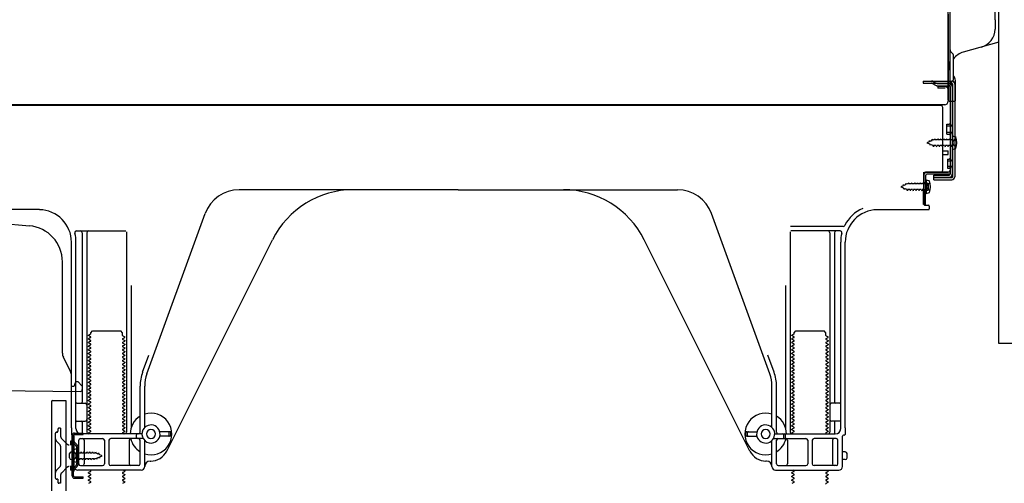
# Model space of a CAD drawing. Extents: x 28111 to 54233, y -10810 to -2410.
# Drawn here: x 36257 to 36802, y -8911 to -8655 of the extents above; entities that cross this region are included whole.
import ezdxf

# ---------------------------------------------------------------- set-up
doc = ezdxf.new("R2010")
doc.units = 0
doc.header["$LTSCALE"] = 50
doc.header["$MEASUREMENT"] = 0
doc.linetypes.add('HIDDEN', pattern=[0.375, 0.25, -0.125])
doc.linetypes.add('HIDDENNEW0', pattern=[4.5, 3, -1.5])
doc.layers.add('121-キャビネット（中）', color=253, linetype='HIDDEN')
doc.layers.add('150-機器', color=8, linetype='CONTINUOUS')

msp = doc.modelspace()

# ---------------------------------------------------------------- linework, layer by layer
at = {"layer": '121-キャビネット（中）', "linetype": 'Continuous', "flags": 128}
msp.add_lwpolyline([(36824.88, -8165.89), (36824.88, -8833.89), (36798.88, -8833.89), (36798.88, -8165.89)], close=True, dxfattribs=at)
at = {"layer": '150-機器', "color": 13, "linetype": 'Continuous'}
for p, q in [((36770.84, -8664.26), (36770.84, -8333.39)), ((36796.75, -8654.96), (36796.75, -8387.29)), ((36771.85, -8699.38), (36771.85, -8584.88)), ((36770.85, -8651.89), (36770.85, -8699.89)), ((36796.75, -8654.96), (36796.75, -8660.08)), ((36770.85, -8685.08), (36770.84, -8664.26)), ((36798.88, -8667.28), (36779.14, -8672.83)), ((36773.85, -8687.4), (36773.85, -8674.91)), ((36771.84, -8682.76), (36771.84, -8677.89)), ((36770.85, -8699.38), (36770.85, -8685.08)), ((36771.88, -8688.78), (36772.78, -8688.78)), ((36771.88, -8689.98), (36772.78, -8689.98)), ((36771.88, -8691.88), (36771.88, -8740.28)), ((36773.28, -8690.48), (36773.28, -8741.68)), ((36774.48, -8690.48), (36774.48, -8741.68)), ((36774.84, -8699.39), (36774.84, -8688.45)), ((36766.88, -8702.38), (36232.88, -8702.38)), ((36769, -8701.89), (36236.85, -8701.89)), ((36755.42, -8702.29), (36755.29, -8702.38)), ((36771.36, -8699.88), (36774.34, -8699.89)), ((36771.88, -8699.39), (36771.88, -8705.88)), ((36767.88, -8738.08), (36767.88, -8703.38)), ((36770.08, -8712.63), (36771.38, -8712.63)), ((36770.08, -8718.13), (36770.08, -8712.63)), ((36770.08, -8718.13), (36771.38, -8718.13)), ((36771.88, -8718.58), (36771.88, -8738.08)), ((36773.08, -8719.13), (36773.08, -8726.63)), ((36773.08, -8719.13), (36775.04, -8719.63)), ((36771.88, -8720.18), (36771.88, -8738.08)), ((36767.88, -8727.38), (36770.88, -8727.38)), ((36767.88, -8729.38), (36770.88, -8729.38)), ((36770.88, -8729.38), (36770.88, -8727.38)), ((36773.08, -8726.63), (36775.04, -8726.13)), ((36757.1, -8757.08), (36757.35, -8740.76)), ((36757.35, -8740.76), (36757.38, -8739.08)), ((36757.38, -8739.95), (36757.38, -8757.08)), ((36758.3, -8757.1), (36758.55, -8740.78)), ((36758.38, -8739.08), (36770.88, -8739.08)), ((36771.88, -8739.08), (36759.05, -8739.08)), ((36771.88, -8740.28), (36759.05, -8740.28)), ((36762.98, -8743.38), (36762.98, -8740.79)), ((36762.98, -8740.79), (36771.38, -8740.79)), ((36771.88, -8739.08), (36771.88, -8740.28)), ((36758.88, -8745.05), (36757.38, -8745.05)), ((36758.58, -8743.45), (36758.58, -8750.95)), ((36758.58, -8743.45), (36760.54, -8743.95)), ((36759.88, -8748.35), (36759.88, -8746.05)), ((36762.98, -8742.18), (36772.78, -8742.18)), ((36762.98, -8743.38), (36772.78, -8743.38)), ((36499.88, -8748.88), (36378.6, -8748.88)), ((36499.88, -8748.88), (36621.16, -8748.88)), ((36758.88, -8749.35), (36757.38, -8749.35)), ((36758.58, -8750.95), (36760.54, -8750.45)), ((36758.3, -8757.1), (36757.1, -8757.08)), ((36757.68, -8757.38), (36759.88, -8757.38)), ((36268.15, -8759.88), (36239.88, -8759.88)), ((36327.59, -8850.57), (36359.81, -8762.04)), ((36672.17, -8850.57), (36639.95, -8762.04)), ((36731.61, -8759.88), (36759.88, -8759.88)), ((36760.38, -8757.88), (36760.38, -8759.38)), ((36246.15, -8767.35), (36262.61, -8768.78)), ((36288.73, -8771.63), (36315.88, -8771.63)), ((36291.88, -8772.64), (36291.88, -8866.38)), ((36294.38, -8772.64), (36294.38, -8882.88)), ((36316.38, -8772.13), (36316.38, -8882.88)), ((36683.38, -8772.13), (36683.38, -8882.88)), ((36712.72, -8769.13), (36683.6, -8769.13)), ((36711.03, -8771.63), (36683.88, -8771.63)), ((36705.38, -8772.64), (36705.38, -8882.88)), ((36707.88, -8772.64), (36707.88, -8866.38)), ((36285.88, -8880.47), (36285.88, -8777.88)), ((36288.38, -8880.88), (36288.38, -8777.88)), ((36338.65, -8893.36), (36397.06, -8776.52)), ((36661.12, -8893.36), (36602.7, -8776.52)), ((36711.38, -8880.88), (36711.38, -8777.88)), ((36713.88, -8880.47), (36713.88, -8777.88)), ((36280.88, -8839.15), (36280.88, -8788.71)), ((36318.88, -8801.86), (36318.88, -8880.53)), ((36680.88, -8801.86), (36680.88, -8880.53)), ((36296.61, -8827.88), (36297.61, -8826.88)), ((36296.61, -8828.38), (36296.61, -8827.88)), ((36297.61, -8826.88), (36313.15, -8826.88)), ((36314.15, -8827.88), (36313.15, -8826.88)), ((36314.15, -8829.38), (36314.15, -8827.88)), ((36685.61, -8827.88), (36686.61, -8826.88)), ((36685.61, -8828.38), (36685.61, -8827.88)), ((36686.61, -8826.88), (36702.15, -8826.88)), ((36703.15, -8827.88), (36702.15, -8826.88)), ((36703.15, -8829.38), (36703.15, -8827.88)), ((36296.46, -8828.63), (36295.38, -8829.26)), ((36295.38, -8829.51), (36295.38, -8829.26)), ((36296.46, -8830.13), (36295.38, -8829.51)), ((36296.46, -8830.63), (36295.38, -8831.26)), ((36295.38, -8831.51), (36295.38, -8831.26)), ((36296.46, -8832.13), (36295.38, -8831.51)), ((36296.46, -8832.63), (36295.38, -8833.26)), ((36295.38, -8833.51), (36295.38, -8833.26)), ((36296.46, -8834.13), (36295.38, -8833.51)), ((36314.3, -8829.63), (36315.38, -8830.26)), ((36314.3, -8831.13), (36315.38, -8830.51)), ((36314.3, -8831.63), (36315.38, -8832.26)), ((36314.3, -8833.13), (36315.38, -8832.51)), ((36314.3, -8833.63), (36315.38, -8834.26)), ((36315.38, -8830.51), (36315.38, -8830.26)), ((36315.38, -8832.26), (36315.38, -8832.51)), ((36685.46, -8828.63), (36684.38, -8829.26)), ((36684.38, -8829.51), (36684.38, -8829.26)), ((36685.46, -8830.13), (36684.38, -8829.51)), ((36685.46, -8830.63), (36684.38, -8831.26)), ((36684.38, -8831.51), (36684.38, -8831.26)), ((36685.46, -8832.13), (36684.38, -8831.51)), ((36685.46, -8832.63), (36684.38, -8833.26)), ((36684.38, -8833.51), (36684.38, -8833.26)), ((36685.46, -8834.13), (36684.38, -8833.51)), ((36703.3, -8829.63), (36704.38, -8830.26)), ((36703.3, -8831.13), (36704.38, -8830.51)), ((36703.3, -8831.63), (36704.38, -8832.26)), ((36703.3, -8833.13), (36704.38, -8832.51)), ((36703.3, -8833.63), (36704.38, -8834.26)), ((36704.38, -8830.51), (36704.38, -8830.26)), ((36704.38, -8832.26), (36704.38, -8832.51)), ((36296.46, -8834.63), (36295.38, -8835.26)), ((36295.38, -8835.51), (36295.38, -8835.26)), ((36296.46, -8836.13), (36295.38, -8835.51)), ((36296.46, -8836.63), (36295.38, -8837.26)), ((36295.38, -8837.51), (36295.38, -8837.26)), ((36296.46, -8838.13), (36295.38, -8837.51)), ((36296.46, -8838.63), (36295.38, -8839.26)), ((36295.38, -8839.51), (36295.38, -8839.26)), ((36314.3, -8835.13), (36315.38, -8834.51)), ((36314.3, -8835.63), (36315.38, -8836.26)), ((36314.3, -8837.13), (36315.38, -8836.51)), ((36314.3, -8837.63), (36315.38, -8838.26)), ((36314.3, -8839.13), (36315.38, -8838.51)), ((36315.38, -8834.26), (36315.38, -8834.51)), ((36315.38, -8836.26), (36315.38, -8836.51)), ((36315.38, -8838.26), (36315.38, -8838.51)), ((36685.46, -8834.63), (36684.38, -8835.26)), ((36684.38, -8835.51), (36684.38, -8835.26)), ((36685.46, -8836.13), (36684.38, -8835.51)), ((36685.46, -8836.63), (36684.38, -8837.26)), ((36684.38, -8837.51), (36684.38, -8837.26)), ((36685.46, -8838.13), (36684.38, -8837.51)), ((36685.46, -8838.63), (36684.38, -8839.26)), ((36684.38, -8839.51), (36684.38, -8839.26)), ((36703.3, -8835.13), (36704.38, -8834.51)), ((36703.3, -8835.63), (36704.38, -8836.26)), ((36703.3, -8837.13), (36704.38, -8836.51)), ((36703.3, -8837.63), (36704.38, -8838.26)), ((36703.3, -8839.13), (36704.38, -8838.51)), ((36704.38, -8834.26), (36704.38, -8834.51)), ((36704.38, -8836.26), (36704.38, -8836.51)), ((36704.38, -8838.26), (36704.38, -8838.51)), ((36285.35, -8849.28), (36281.41, -8841.39)), ((36296.46, -8840.13), (36295.38, -8839.51)), ((36296.46, -8840.63), (36295.38, -8841.26)), ((36295.38, -8841.51), (36295.38, -8841.26)), ((36296.46, -8842.13), (36295.38, -8841.51)), ((36296.46, -8842.63), (36295.38, -8843.26)), ((36295.38, -8843.51), (36295.38, -8843.26)), ((36296.46, -8844.13), (36295.38, -8843.51)), ((36296.46, -8844.63), (36295.38, -8845.26)), ((36314.3, -8839.63), (36315.38, -8840.26)), ((36314.3, -8841.13), (36315.38, -8840.51)), ((36314.3, -8841.63), (36315.38, -8842.26)), ((36314.3, -8843.13), (36315.38, -8842.51)), ((36314.3, -8843.63), (36315.38, -8844.26)), ((36314.3, -8845.13), (36315.38, -8844.51)), ((36315.38, -8840.26), (36315.38, -8840.51)), ((36315.38, -8842.26), (36315.38, -8842.51)), ((36315.38, -8844.26), (36315.38, -8844.51)), ((36325.24, -8849.72), (36328.63, -8840.39)), ((36674.52, -8849.72), (36671.13, -8840.39)), ((36685.46, -8840.13), (36684.38, -8839.51)), ((36685.46, -8840.63), (36684.38, -8841.26)), ((36684.38, -8841.51), (36684.38, -8841.26)), ((36685.46, -8842.13), (36684.38, -8841.51)), ((36685.46, -8842.63), (36684.38, -8843.26)), ((36684.38, -8843.51), (36684.38, -8843.26)), ((36685.46, -8844.13), (36684.38, -8843.51)), ((36685.46, -8844.63), (36684.38, -8845.26)), ((36703.3, -8839.63), (36704.38, -8840.26)), ((36703.3, -8841.13), (36704.38, -8840.51)), ((36703.3, -8841.63), (36704.38, -8842.26)), ((36703.3, -8843.13), (36704.38, -8842.51)), ((36703.3, -8843.63), (36704.38, -8844.26)), ((36703.3, -8845.13), (36704.38, -8844.51)), ((36704.38, -8840.26), (36704.38, -8840.51)), ((36704.38, -8842.26), (36704.38, -8842.51)), ((36704.38, -8844.26), (36704.38, -8844.51)), ((36295.38, -8845.51), (36295.38, -8845.26)), ((36296.46, -8846.13), (36295.38, -8845.51)), ((36296.46, -8846.63), (36295.38, -8847.26)), ((36295.38, -8847.51), (36295.38, -8847.26)), ((36296.46, -8848.13), (36295.38, -8847.51)), ((36296.46, -8848.63), (36295.38, -8849.26)), ((36295.38, -8849.51), (36295.38, -8849.26)), ((36296.46, -8850.13), (36295.38, -8849.51)), ((36314.3, -8845.63), (36315.38, -8846.26)), ((36314.3, -8847.13), (36315.38, -8846.51)), ((36314.3, -8847.63), (36315.38, -8848.26)), ((36314.3, -8849.13), (36315.38, -8848.51)), ((36314.3, -8849.63), (36315.38, -8850.26)), ((36315.38, -8846.26), (36315.38, -8846.51)), ((36315.38, -8848.26), (36315.38, -8848.51)), ((36684.38, -8845.51), (36684.38, -8845.26)), ((36685.46, -8846.13), (36684.38, -8845.51)), ((36685.46, -8846.63), (36684.38, -8847.26)), ((36684.38, -8847.51), (36684.38, -8847.26)), ((36685.46, -8848.13), (36684.38, -8847.51)), ((36685.46, -8848.63), (36684.38, -8849.26)), ((36684.38, -8849.51), (36684.38, -8849.26)), ((36685.46, -8850.13), (36684.38, -8849.51)), ((36703.3, -8845.63), (36704.38, -8846.26)), ((36703.3, -8847.13), (36704.38, -8846.51)), ((36703.3, -8847.63), (36704.38, -8848.26)), ((36703.3, -8849.13), (36704.38, -8848.51)), ((36703.3, -8849.63), (36704.38, -8850.26)), ((36704.38, -8846.26), (36704.38, -8846.51)), ((36704.38, -8848.26), (36704.38, -8848.51)), ((36285.88, -8857.38), (36285.88, -8851.52)), ((36288.38, -8854.88), (36287.84, -8856.24)), ((36288.38, -8854.88), (36289.38, -8854.88)), ((36289.38, -8854.88), (36291.88, -8857.38)), ((36296.46, -8850.63), (36295.38, -8851.26)), ((36295.38, -8851.51), (36295.38, -8851.26)), ((36296.46, -8852.13), (36295.38, -8851.51)), ((36296.46, -8852.63), (36295.38, -8853.26)), ((36295.38, -8853.51), (36295.38, -8853.26)), ((36296.46, -8854.13), (36295.38, -8853.51)), ((36296.46, -8854.63), (36295.38, -8855.26)), ((36295.38, -8855.51), (36295.38, -8855.26)), ((36296.46, -8856.13), (36295.38, -8855.51)), ((36314.3, -8851.13), (36315.38, -8850.51)), ((36314.3, -8851.63), (36315.38, -8852.26)), ((36314.3, -8853.13), (36315.38, -8852.51)), ((36314.3, -8853.63), (36315.38, -8854.26)), ((36314.3, -8855.13), (36315.38, -8854.51)), ((36314.3, -8855.63), (36315.38, -8856.26)), ((36315.38, -8850.26), (36315.38, -8850.51)), ((36315.38, -8852.26), (36315.38, -8852.51)), ((36315.38, -8854.26), (36315.38, -8854.51)), ((36685.46, -8850.63), (36684.38, -8851.26)), ((36684.38, -8851.51), (36684.38, -8851.26)), ((36685.46, -8852.13), (36684.38, -8851.51)), ((36685.46, -8852.63), (36684.38, -8853.26)), ((36684.38, -8853.51), (36684.38, -8853.26)), ((36685.46, -8854.13), (36684.38, -8853.51)), ((36685.46, -8854.63), (36684.38, -8855.26)), ((36684.38, -8855.51), (36684.38, -8855.26)), ((36685.46, -8856.13), (36684.38, -8855.51)), ((36703.3, -8851.13), (36704.38, -8850.51)), ((36703.3, -8851.63), (36704.38, -8852.26)), ((36703.3, -8853.13), (36704.38, -8852.51)), ((36703.3, -8853.63), (36704.38, -8854.26)), ((36703.3, -8855.13), (36704.38, -8854.51)), ((36703.3, -8855.63), (36704.38, -8856.26)), ((36704.38, -8850.26), (36704.38, -8850.51)), ((36704.38, -8852.26), (36704.38, -8852.51)), ((36704.38, -8854.26), (36704.38, -8854.51)), ((36219.87, -8859.49), (36290.87, -8860.32)), ((36285.88, -8857.38), (36287.38, -8857.38)), ((36287.84, -8856.24), (36287.38, -8857.38)), ((36291.88, -8857.38), (36291.88, -8859.32)), ((36296.46, -8856.63), (36295.38, -8857.26)), ((36295.38, -8857.51), (36295.38, -8857.26)), ((36296.46, -8858.13), (36295.38, -8857.51)), ((36296.46, -8858.63), (36295.38, -8859.26)), ((36295.38, -8859.51), (36295.38, -8859.26)), ((36296.46, -8860.13), (36295.38, -8859.51)), ((36296.46, -8860.63), (36295.38, -8861.26)), ((36314.3, -8857.13), (36315.38, -8856.51)), ((36314.3, -8857.63), (36315.38, -8858.26)), ((36314.3, -8859.13), (36315.38, -8858.51)), ((36314.3, -8859.63), (36315.38, -8860.26)), ((36314.3, -8861.13), (36315.38, -8860.51)), ((36315.38, -8856.26), (36315.38, -8856.51)), ((36315.38, -8858.26), (36315.38, -8858.51)), ((36315.38, -8860.26), (36315.38, -8860.51)), ((36323.88, -8882.88), (36323.88, -8857.41)), ((36326.38, -8880.31), (36326.38, -8857.41)), ((36673.38, -8880.31), (36673.38, -8857.41)), ((36675.88, -8882.88), (36675.88, -8857.41)), ((36685.46, -8856.63), (36684.38, -8857.26)), ((36684.38, -8857.51), (36684.38, -8857.26)), ((36685.46, -8858.13), (36684.38, -8857.51)), ((36685.46, -8858.63), (36684.38, -8859.26)), ((36684.38, -8859.51), (36684.38, -8859.26)), ((36685.46, -8860.13), (36684.38, -8859.51)), ((36685.46, -8860.63), (36684.38, -8861.26)), ((36703.3, -8857.13), (36704.38, -8856.51)), ((36703.3, -8857.63), (36704.38, -8858.26)), ((36703.3, -8859.13), (36704.38, -8858.51)), ((36703.3, -8859.63), (36704.38, -8860.26)), ((36703.3, -8861.13), (36704.38, -8860.51)), ((36704.38, -8856.26), (36704.38, -8856.51)), ((36704.38, -8858.26), (36704.38, -8858.51)), ((36704.38, -8860.26), (36704.38, -8860.51)), ((36274.88, -8865.88), (36274.88, -8984.88)), ((36275.38, -8865.38), (36282.78, -8865.38)), ((36282.78, -8865.38), (36282.78, -8984.88)), ((36295.38, -8861.51), (36295.38, -8861.26)), ((36296.46, -8862.13), (36295.38, -8861.51)), ((36296.46, -8862.63), (36295.38, -8863.26)), ((36295.38, -8863.51), (36295.38, -8863.26)), ((36296.46, -8864.13), (36295.38, -8863.51)), ((36296.46, -8864.63), (36295.38, -8865.26)), ((36295.38, -8865.51), (36295.38, -8865.26)), ((36296.46, -8866.13), (36295.38, -8865.51)), ((36314.3, -8861.63), (36315.38, -8862.26)), ((36314.3, -8863.13), (36315.38, -8862.51)), ((36314.3, -8863.63), (36315.38, -8864.26)), ((36314.3, -8865.13), (36315.38, -8864.51)), ((36314.3, -8865.63), (36315.38, -8866.26)), ((36314.3, -8867.13), (36315.38, -8866.51)), ((36315.38, -8862.26), (36315.38, -8862.51)), ((36315.38, -8864.26), (36315.38, -8864.51)), ((36315.38, -8866.26), (36315.38, -8866.51)), ((36684.38, -8861.51), (36684.38, -8861.26)), ((36685.46, -8862.13), (36684.38, -8861.51)), ((36685.46, -8862.63), (36684.38, -8863.26)), ((36684.38, -8863.51), (36684.38, -8863.26)), ((36685.46, -8864.13), (36684.38, -8863.51)), ((36685.46, -8864.63), (36684.38, -8865.26)), ((36684.38, -8865.51), (36684.38, -8865.26)), ((36685.46, -8866.13), (36684.38, -8865.51)), ((36703.3, -8861.63), (36704.38, -8862.26)), ((36703.3, -8863.13), (36704.38, -8862.51)), ((36703.3, -8863.63), (36704.38, -8864.26)), ((36703.3, -8865.13), (36704.38, -8864.51)), ((36703.3, -8865.63), (36704.38, -8866.26)), ((36703.3, -8867.13), (36704.38, -8866.51)), ((36704.38, -8862.26), (36704.38, -8862.51)), ((36704.38, -8864.26), (36704.38, -8864.51)), ((36704.38, -8866.26), (36704.38, -8866.51)), ((36288.38, -8873.88), (36288.38, -8869.88)), ((36288.88, -8866.88), (36293.38, -8866.88)), ((36296.46, -8866.63), (36295.38, -8867.26)), ((36295.38, -8867.51), (36295.38, -8867.26)), ((36296.46, -8868.13), (36295.38, -8867.51)), ((36296.46, -8868.63), (36295.38, -8869.26)), ((36295.38, -8869.51), (36295.38, -8869.26)), ((36296.46, -8870.13), (36295.38, -8869.51)), ((36296.46, -8870.63), (36295.38, -8871.26)), ((36295.38, -8871.51), (36295.38, -8871.26)), ((36296.46, -8872.13), (36295.38, -8871.51)), ((36314.3, -8867.63), (36315.38, -8868.26)), ((36314.3, -8869.13), (36315.38, -8868.51)), ((36314.3, -8869.63), (36315.38, -8870.26)), ((36314.3, -8871.13), (36315.38, -8870.51)), ((36314.3, -8871.63), (36315.38, -8872.26)), ((36315.38, -8868.26), (36315.38, -8868.51)), ((36315.38, -8870.26), (36315.38, -8870.51)), ((36685.46, -8866.63), (36684.38, -8867.26)), ((36684.38, -8867.51), (36684.38, -8867.26)), ((36685.46, -8868.13), (36684.38, -8867.51)), ((36685.46, -8868.63), (36684.38, -8869.26)), ((36684.38, -8869.51), (36684.38, -8869.26)), ((36685.46, -8870.13), (36684.38, -8869.51)), ((36685.46, -8870.63), (36684.38, -8871.26)), ((36684.38, -8871.51), (36684.38, -8871.26)), ((36685.46, -8872.13), (36684.38, -8871.51)), ((36703.3, -8867.63), (36704.38, -8868.26)), ((36703.3, -8869.13), (36704.38, -8868.51)), ((36703.3, -8869.63), (36704.38, -8870.26)), ((36703.3, -8871.13), (36704.38, -8870.51)), ((36703.3, -8871.63), (36704.38, -8872.26)), ((36704.38, -8868.26), (36704.38, -8868.51)), ((36704.38, -8870.26), (36704.38, -8870.51)), ((36710.88, -8866.88), (36706.38, -8866.88)), ((36711.38, -8873.88), (36711.38, -8869.88)), ((36288.88, -8876.88), (36293.38, -8876.88)), ((36291.88, -8877.38), (36291.88, -8883.38)), ((36296.46, -8872.63), (36295.38, -8873.26)), ((36295.38, -8873.51), (36295.38, -8873.26)), ((36296.46, -8874.13), (36295.38, -8873.51)), ((36296.46, -8874.63), (36295.38, -8875.26)), ((36295.38, -8875.51), (36295.38, -8875.26)), ((36296.46, -8876.13), (36295.38, -8875.51)), ((36296.46, -8876.63), (36295.38, -8877.26)), ((36295.38, -8877.51), (36295.38, -8877.26)), ((36314.3, -8873.13), (36315.38, -8872.51)), ((36314.3, -8873.63), (36315.38, -8874.26)), ((36314.3, -8875.13), (36315.38, -8874.51)), ((36314.3, -8875.63), (36315.38, -8876.26)), ((36314.3, -8877.13), (36315.38, -8876.51)), ((36315.38, -8872.26), (36315.38, -8872.51)), ((36315.38, -8874.26), (36315.38, -8874.51)), ((36315.38, -8876.26), (36315.38, -8876.51)), ((36685.46, -8872.63), (36684.38, -8873.26)), ((36684.38, -8873.51), (36684.38, -8873.26)), ((36685.46, -8874.13), (36684.38, -8873.51)), ((36685.46, -8874.63), (36684.38, -8875.26)), ((36684.38, -8875.51), (36684.38, -8875.26)), ((36685.46, -8876.13), (36684.38, -8875.51)), ((36685.46, -8876.63), (36684.38, -8877.26)), ((36684.38, -8877.51), (36684.38, -8877.26)), ((36703.3, -8873.13), (36704.38, -8872.51)), ((36703.3, -8873.63), (36704.38, -8874.26)), ((36703.3, -8875.13), (36704.38, -8874.51)), ((36703.3, -8875.63), (36704.38, -8876.26)), ((36703.3, -8877.13), (36704.38, -8876.51)), ((36704.38, -8872.26), (36704.38, -8872.51)), ((36704.38, -8874.26), (36704.38, -8874.51)), ((36704.38, -8876.26), (36704.38, -8876.51)), ((36710.88, -8876.88), (36706.38, -8876.88)), ((36707.88, -8877.38), (36707.88, -8883.38)), ((36285.88, -8880.47), (36285.88, -8884.08)), ((36296.46, -8878.13), (36295.38, -8877.51)), ((36296.46, -8878.63), (36295.38, -8879.26)), ((36295.38, -8879.51), (36295.38, -8879.26)), ((36296.46, -8880.13), (36295.38, -8879.51)), ((36296.46, -8880.63), (36295.38, -8881.26)), ((36295.38, -8881.51), (36295.38, -8881.26)), ((36296.46, -8882.13), (36295.38, -8881.51)), ((36296.46, -8882.63), (36295.38, -8883.26)), ((36314.3, -8877.63), (36315.38, -8878.26)), ((36314.3, -8879.13), (36315.38, -8878.51)), ((36314.3, -8879.63), (36315.38, -8880.26)), ((36314.3, -8881.13), (36315.38, -8880.51)), ((36314.3, -8881.63), (36315.38, -8882.26)), ((36314.3, -8883.13), (36315.38, -8882.51)), ((36315.38, -8878.26), (36315.38, -8878.51)), ((36315.38, -8880.26), (36315.38, -8880.51)), ((36315.38, -8882.26), (36315.38, -8882.51)), ((36340.38, -8882.63), (36334.72, -8882.63)), ((36659.38, -8882.63), (36665.04, -8882.63)), ((36685.46, -8878.13), (36684.38, -8877.51)), ((36685.46, -8878.63), (36684.38, -8879.26)), ((36684.38, -8879.51), (36684.38, -8879.26)), ((36685.46, -8880.13), (36684.38, -8879.51)), ((36685.46, -8880.63), (36684.38, -8881.26)), ((36684.38, -8881.51), (36684.38, -8881.26)), ((36685.46, -8882.13), (36684.38, -8881.51)), ((36685.46, -8882.63), (36684.38, -8883.26)), ((36703.3, -8877.63), (36704.38, -8878.26)), ((36703.3, -8879.13), (36704.38, -8878.51)), ((36703.3, -8879.63), (36704.38, -8880.26)), ((36703.3, -8881.13), (36704.38, -8880.51)), ((36703.3, -8881.63), (36704.38, -8882.26)), ((36703.3, -8883.13), (36704.38, -8882.51)), ((36704.38, -8878.26), (36704.38, -8878.51)), ((36704.38, -8880.26), (36704.38, -8880.51)), ((36704.38, -8882.26), (36704.38, -8882.51)), ((36713.88, -8880.47), (36713.88, -8884.08)), ((36286.28, -8907.08), (36286.28, -8884.68)), ((36286.28, -8884.68), (36287.08, -8884.68)), ((36286.38, -8884.58), (36286.88, -8884.58)), ((36287.08, -8887.04), (36287.08, -8884.68)), ((36287.08, -8904.73), (36287.08, -8887.04)), ((36287.38, -8901.88), (36287.38, -8885.08)), ((36289.88, -8900.38), (36289.88, -8887.38)), ((36290.88, -8886.38), (36303.13, -8886.38)), ((36324.88, -8883.88), (36291.38, -8883.88)), ((36292.95, -8887.38), (36292.95, -8900.38)), ((36295.38, -8883.51), (36295.38, -8883.26)), ((36296.03, -8883.88), (36295.38, -8883.51)), ((36304.13, -8887.38), (36304.13, -8900.38)), ((36306.63, -8887.38), (36306.63, -8900.38)), ((36325.55, -8886.38), (36307.63, -8886.38)), ((36314.3, -8883.63), (36314.73, -8883.88)), ((36317.81, -8887.38), (36317.81, -8900.38)), ((36321.88, -8885.88), (36321.88, -8884.38)), ((36323.88, -8900.38), (36323.88, -8887.38)), ((36326.38, -8901.88), (36326.38, -8887.46)), ((36340.38, -8885.13), (36334.72, -8885.13)), ((36339.88, -8884.63), (36339.88, -8883.13)), ((36340.88, -8884.63), (36340.88, -8883.13)), ((36658.88, -8884.63), (36658.88, -8883.13)), ((36659.38, -8885.13), (36665.04, -8885.13)), ((36659.88, -8884.63), (36659.88, -8883.13)), ((36673.38, -8901.88), (36673.38, -8887.46)), ((36674.21, -8886.38), (36692.13, -8886.38)), ((36674.88, -8883.88), (36708.38, -8883.88)), ((36675.88, -8900.38), (36675.88, -8887.38)), ((36679.88, -8885.88), (36679.88, -8884.38)), ((36680.88, -8885.88), (36680.88, -8884.38)), ((36681.95, -8887.38), (36681.95, -8900.38)), ((36684.38, -8883.51), (36684.38, -8883.26)), ((36685.03, -8883.88), (36684.38, -8883.51)), ((36693.13, -8887.38), (36693.13, -8900.38)), ((36695.63, -8887.38), (36695.63, -8900.38)), ((36708.88, -8886.38), (36696.63, -8886.38)), ((36703.3, -8883.63), (36703.73, -8883.88)), ((36706.81, -8887.38), (36706.81, -8900.38)), ((36709.88, -8900.38), (36709.88, -8887.38)), ((36712.38, -8901.88), (36712.38, -8885.08)), ((36713.38, -8884.58), (36712.88, -8884.58)), ((36285.88, -8893.73), (36287.38, -8893.73)), ((36288.88, -8892.13), (36286.92, -8892.63)), ((36288.88, -8899.63), (36288.88, -8892.13)), ((36713.88, -8893.73), (36712.38, -8893.73)), ((36284.88, -8897.03), (36284.88, -8894.73)), ((36285.88, -8898.03), (36287.38, -8898.03)), ((36288.88, -8899.63), (36286.92, -8899.13)), ((36329.38, -8898.88), (36329.88, -8898.88)), ((36670.38, -8898.88), (36669.88, -8898.88)), ((36713.88, -8898.03), (36712.38, -8898.03)), ((36714.88, -8897.03), (36714.88, -8894.73)), ((36324.38, -8903.88), (36289.38, -8903.88)), ((36290.88, -8901.38), (36303.13, -8901.38)), ((36296.46, -8904.63), (36295.38, -8905.26)), ((36296.46, -8904.13), (36296.03, -8903.88)), ((36322.88, -8901.38), (36307.63, -8901.38)), ((36314.3, -8905.13), (36315.38, -8904.51)), ((36314.73, -8903.88), (36315.38, -8904.26)), ((36315.38, -8904.26), (36315.38, -8904.51)), ((36675.38, -8903.88), (36710.38, -8903.88)), ((36676.88, -8901.38), (36692.13, -8901.38)), ((36685.46, -8904.63), (36684.38, -8905.26)), ((36685.46, -8904.13), (36685.03, -8903.88)), ((36708.88, -8901.38), (36696.63, -8901.38)), ((36703.3, -8905.13), (36704.38, -8904.51)), ((36703.73, -8903.88), (36704.38, -8904.26)), ((36704.38, -8904.26), (36704.38, -8904.51)), ((36287.08, -8907.08), (36287.08, -8904.73)), ((36287.58, -8907.58), (36292.28, -8907.58)), ((36287.58, -8908.38), (36292.28, -8908.38)), ((36290.78, -8908.38), (36290.78, -8907.58)), ((36292.28, -8908.38), (36292.28, -8907.58)), ((36295.38, -8905.51), (36295.38, -8905.26)), ((36296.46, -8906.13), (36295.38, -8905.51)), ((36296.46, -8906.63), (36295.38, -8907.26)), ((36295.38, -8907.51), (36295.38, -8907.26)), ((36296.46, -8908.13), (36295.38, -8907.51)), ((36296.46, -8908.63), (36295.38, -8909.26)), ((36295.38, -8909.51), (36295.38, -8909.26)), ((36296.46, -8910.13), (36295.38, -8909.51)), ((36314.3, -8905.63), (36315.38, -8906.26)), ((36314.3, -8907.13), (36315.38, -8906.51)), ((36314.3, -8907.63), (36315.38, -8908.26)), ((36314.3, -8909.13), (36315.38, -8908.51)), ((36314.3, -8909.63), (36315.38, -8910.26)), ((36315.38, -8906.26), (36315.38, -8906.51)), ((36315.38, -8908.26), (36315.38, -8908.51)), ((36684.38, -8905.51), (36684.38, -8905.26)), ((36685.46, -8906.13), (36684.38, -8905.51)), ((36685.46, -8906.63), (36684.38, -8907.26)), ((36684.38, -8907.51), (36684.38, -8907.26)), ((36685.46, -8908.13), (36684.38, -8907.51)), ((36685.46, -8908.63), (36684.38, -8909.26)), ((36684.38, -8909.51), (36684.38, -8909.26)), ((36685.46, -8910.13), (36684.38, -8909.51)), ((36703.3, -8905.63), (36704.38, -8906.26)), ((36703.3, -8907.13), (36704.38, -8906.51)), ((36703.3, -8907.63), (36704.38, -8908.26)), ((36703.3, -8909.13), (36704.38, -8908.51)), ((36703.3, -8909.63), (36704.38, -8910.26)), ((36704.38, -8906.26), (36704.38, -8906.51)), ((36704.38, -8908.26), (36704.38, -8908.51)), ((36296.46, -8910.63), (36295.38, -8911.26)), ((36314.3, -8911.13), (36315.38, -8910.51)), ((36315.38, -8910.26), (36315.38, -8910.51)), ((36685.46, -8910.63), (36684.38, -8911.26)), ((36703.3, -8911.13), (36704.38, -8910.51)), ((36704.38, -8910.26), (36704.38, -8910.51))]:
    msp.add_line(p, q, dxfattribs=at)
at = {"layer": '150-機器', "color": 13, "linetype": 'HIDDENNEW0'}
for p, q in [((36756.98, -8688.78), (36756.98, -8689.98)), ((36756.98, -8688.78), (36771.88, -8688.78)), ((36756.98, -8689.98), (36771.88, -8689.98)), ((36761.8, -8690.04), (36764.1, -8691.18)), ((36762.38, -8688.99), (36764.68, -8690.13)), ((36764.9, -8690.18), (36771.38, -8690.18)), ((36764.95, -8691.38), (36771.38, -8691.38)), ((36765.18, -8691.88), (36765.18, -8692.68)), ((36769.08, -8691.88), (36765.18, -8691.88)), ((36773.08, -8691.88), (36773.08, -8740.28)), ((36769.08, -8692.68), (36765.18, -8692.68)), ((36770.08, -8713.63), (36772.08, -8713.63)), ((36770.08, -8717.13), (36772.08, -8717.13)), ((36760.37, -8722.35), (36759.08, -8722.88)), ((36759.08, -8722.88), (36760.68, -8723.55)), ((36760.37, -8722.35), (36760.54, -8721.58)), ((36760.54, -8721.58), (36760.86, -8722.15)), ((36761.05, -8724.4), (36760.68, -8723.55)), ((36761.81, -8721.76), (36760.86, -8722.15)), ((36761.28, -8723.8), (36761.05, -8724.4)), ((36761.28, -8723.8), (36762.45, -8724.28)), ((36761.81, -8721.76), (36762.02, -8720.96)), ((36762.02, -8720.96), (36762.29, -8721.55)), ((36762.82, -8721.33), (36762.29, -8721.55)), ((36762.76, -8725.08), (36762.45, -8724.28)), ((36763.03, -8724.44), (36762.76, -8725.08)), ((36763.29, -8721.33), (36762.82, -8721.33)), ((36764.08, -8724.43), (36763.03, -8724.43)), ((36763.56, -8720.68), (36763.29, -8721.33)), ((36763.56, -8720.68), (36763.82, -8721.33)), ((36764.87, -8721.33), (36763.82, -8721.33)), ((36764.08, -8724.43), (36764.35, -8725.08)), ((36764.62, -8724.43), (36764.35, -8725.08)), ((36765.67, -8724.43), (36764.62, -8724.43)), ((36765.14, -8720.68), (36764.87, -8721.33)), ((36765.14, -8720.68), (36765.41, -8721.33)), ((36766.46, -8721.33), (36765.41, -8721.33)), ((36765.67, -8724.43), (36765.94, -8725.08)), ((36766.21, -8724.43), (36765.94, -8725.08)), ((36767.26, -8724.43), (36766.21, -8724.43)), ((36766.73, -8720.68), (36766.46, -8721.33)), ((36766.73, -8720.68), (36767, -8721.33)), ((36768.05, -8721.33), (36767, -8721.33)), ((36767.26, -8724.43), (36767.52, -8725.08)), ((36767.79, -8724.43), (36767.52, -8725.08)), ((36768.84, -8724.43), (36767.79, -8724.43)), ((36768.32, -8720.68), (36768.05, -8721.33)), ((36768.32, -8720.68), (36768.59, -8721.33)), ((36769.64, -8721.33), (36768.59, -8721.33)), ((36768.84, -8724.43), (36769.11, -8725.08)), ((36769.38, -8724.43), (36769.11, -8725.08)), ((36770.43, -8724.43), (36769.38, -8724.43)), ((36769.91, -8720.68), (36769.64, -8721.33)), ((36769.91, -8720.68), (36770.17, -8721.33)), ((36771.22, -8721.33), (36770.17, -8721.33)), ((36770.43, -8724.43), (36770.7, -8725.08)), ((36770.97, -8724.43), (36770.7, -8725.08)), ((36772.02, -8724.43), (36770.97, -8724.43)), ((36771.49, -8720.68), (36771.22, -8721.33)), ((36771.49, -8720.68), (36771.76, -8721.33)), ((36772.58, -8721.33), (36771.76, -8721.33)), ((36772.02, -8724.43), (36772.29, -8725.08)), ((36772.56, -8724.43), (36772.29, -8725.08)), ((36772.58, -8724.43), (36772.56, -8724.43)), ((36774.42, -8721.14), (36775.32, -8720.63)), ((36775.32, -8725.13), (36774.42, -8724.63)), ((36770.38, -8731.88), (36771.38, -8731.88)), ((36770.38, -8731.88), (36770.38, -8736.88)), ((36770.38, -8732.88), (36772.08, -8732.88)), ((36770.38, -8735.88), (36772.08, -8735.88)), ((36770.38, -8736.88), (36771.38, -8736.88)), ((36745.87, -8746.66), (36744.58, -8747.2)), ((36745.87, -8746.66), (36746.04, -8745.89)), ((36746.04, -8745.89), (36746.36, -8746.46)), ((36747.31, -8746.07), (36746.36, -8746.46)), ((36747.31, -8746.07), (36747.52, -8745.28)), ((36747.52, -8745.28), (36747.79, -8745.87)), ((36748.32, -8745.65), (36747.79, -8745.87)), ((36748.79, -8745.65), (36748.32, -8745.65)), ((36749.06, -8745), (36748.79, -8745.65)), ((36749.06, -8745), (36749.33, -8745.65)), ((36750.37, -8745.65), (36749.33, -8745.65)), ((36750.64, -8745), (36750.37, -8745.65)), ((36750.64, -8745), (36750.91, -8745.65)), ((36751.96, -8745.65), (36750.91, -8745.65)), ((36752.23, -8745), (36751.96, -8745.65)), ((36752.23, -8745), (36752.5, -8745.65)), ((36753.55, -8745.65), (36752.5, -8745.65)), ((36753.82, -8745), (36753.55, -8745.65)), ((36753.82, -8745), (36754.09, -8745.65)), ((36755.14, -8745.65), (36754.09, -8745.65)), ((36755.41, -8745), (36755.14, -8745.65)), ((36755.41, -8745), (36755.68, -8745.65)), ((36756.72, -8745.65), (36755.68, -8745.65)), ((36756.99, -8745), (36756.72, -8745.65)), ((36756.99, -8745), (36757.26, -8745.65)), ((36758.08, -8745.65), (36757.26, -8745.65)), ((36759.92, -8745.45), (36760.82, -8744.95)), ((36762.98, -8741.98), (36771.38, -8741.98)), ((36744.58, -8747.2), (36746.18, -8747.86)), ((36746.55, -8748.72), (36746.18, -8747.86)), ((36746.78, -8748.11), (36746.55, -8748.72)), ((36746.78, -8748.11), (36747.95, -8748.59)), ((36748.26, -8749.4), (36747.95, -8748.59)), ((36748.53, -8748.75), (36748.26, -8749.4)), ((36749.58, -8748.75), (36748.53, -8748.75)), ((36749.58, -8748.75), (36749.85, -8749.4)), ((36750.12, -8748.75), (36749.85, -8749.4)), ((36751.17, -8748.75), (36750.12, -8748.75)), ((36751.17, -8748.75), (36751.44, -8749.4)), ((36751.71, -8748.75), (36751.44, -8749.4)), ((36752.76, -8748.75), (36751.71, -8748.75)), ((36752.76, -8748.75), (36753.02, -8749.4)), ((36753.29, -8748.75), (36753.02, -8749.4)), ((36754.34, -8748.75), (36753.29, -8748.75)), ((36754.34, -8748.75), (36754.61, -8749.4)), ((36754.88, -8748.75), (36754.61, -8749.4)), ((36755.93, -8748.75), (36754.88, -8748.75)), ((36755.93, -8748.75), (36756.2, -8749.4)), ((36756.47, -8748.75), (36756.2, -8749.4)), ((36757.52, -8748.75), (36756.47, -8748.75)), ((36757.52, -8748.75), (36757.79, -8749.4)), ((36758.06, -8748.75), (36757.79, -8749.4)), ((36758.08, -8748.75), (36758.06, -8748.75)), ((36760.82, -8749.45), (36759.92, -8748.94)), ((36278.38, -8881.18), (36278.38, -8882.38)), ((36279.88, -8880.68), (36278.88, -8880.68)), ((36279.88, -8880.68), (36279.88, -8885.06)), ((36276.88, -8883.88), (36276.88, -8907.88)), ((36279.59, -8889.84), (36277.76, -8888.01)), ((36283.29, -8889.3), (36280.47, -8886.48)), ((36287.38, -8887.88), (36285.38, -8887.88)), ((36285.38, -8887.88), (36285.38, -8889.88)), ((36287.58, -8883.38), (36292.28, -8883.38)), ((36287.58, -8884.18), (36292.28, -8884.18)), ((36292.28, -8884.18), (36292.28, -8883.38)), ((36279.88, -8890.55), (36279.88, -8901.22)), ((36285.38, -8889.88), (36285.2, -8889.88)), ((36287.38, -8889.88), (36285.38, -8889.88)), ((36286.64, -8893.63), (36287.54, -8894.14)), ((36288.3, -8890.3), (36287.16, -8889.16)), ((36288.86, -8889.73), (36287.73, -8888.6)), ((36288.88, -8891.71), (36288.88, -8900.06)), ((36289.41, -8894.33), (36289.67, -8893.68)), ((36289.94, -8894.33), (36289.67, -8893.68)), ((36289.68, -8891.6), (36289.68, -8900.06)), ((36290.99, -8894.33), (36291.26, -8893.68)), ((36291.53, -8894.33), (36291.26, -8893.68)), ((36292.58, -8894.33), (36292.85, -8893.68)), ((36293.12, -8894.33), (36292.85, -8893.68)), ((36294.17, -8894.33), (36294.44, -8893.68)), ((36294.71, -8894.33), (36294.44, -8893.68)), ((36295.76, -8894.33), (36296.02, -8893.68)), ((36296.29, -8894.33), (36296.02, -8893.68)), ((36297.34, -8894.33), (36297.61, -8893.68)), ((36297.88, -8894.33), (36297.61, -8893.68)), ((36298.93, -8894.33), (36299.2, -8893.68)), ((36299.2, -8893.68), (36299.51, -8894.49)), ((36287.54, -8897.63), (36286.64, -8898.13)), ((36289.38, -8894.33), (36289.41, -8894.33)), ((36289.38, -8897.43), (36290.2, -8897.43)), ((36289.94, -8894.33), (36290.99, -8894.33)), ((36290.47, -8898.08), (36290.2, -8897.43)), ((36290.47, -8898.08), (36290.74, -8897.43)), ((36290.74, -8897.43), (36291.79, -8897.43)), ((36291.53, -8894.33), (36292.58, -8894.33)), ((36292.06, -8898.08), (36291.79, -8897.43)), ((36292.06, -8898.08), (36292.33, -8897.43)), ((36292.33, -8897.43), (36293.37, -8897.43)), ((36293.12, -8894.33), (36294.17, -8894.33)), ((36293.64, -8898.08), (36293.37, -8897.43)), ((36293.64, -8898.08), (36293.91, -8897.43)), ((36293.91, -8897.43), (36294.96, -8897.43)), ((36294.71, -8894.33), (36295.76, -8894.33)), ((36295.23, -8898.08), (36294.96, -8897.43)), ((36295.23, -8898.08), (36295.5, -8897.43)), ((36295.5, -8897.43), (36296.55, -8897.43)), ((36296.29, -8894.33), (36297.34, -8894.33)), ((36296.82, -8898.08), (36296.55, -8897.43)), ((36296.82, -8898.08), (36297.09, -8897.43)), ((36297.09, -8897.43), (36298.14, -8897.43)), ((36297.88, -8894.33), (36298.93, -8894.33)), ((36298.41, -8898.08), (36298.14, -8897.43)), ((36298.41, -8898.08), (36298.68, -8897.43)), ((36298.68, -8897.43), (36299.14, -8897.43)), ((36299.14, -8897.43), (36299.67, -8897.22)), ((36300.68, -8894.97), (36299.51, -8894.49)), ((36299.94, -8897.81), (36299.67, -8897.22)), ((36300.16, -8897.01), (36299.94, -8897.81)), ((36300.16, -8897.01), (36301.1, -8896.62)), ((36300.68, -8894.97), (36300.91, -8894.36)), ((36300.91, -8894.36), (36301.28, -8895.22)), ((36301.42, -8897.19), (36301.1, -8896.62)), ((36302.88, -8895.88), (36301.28, -8895.22)), ((36301.59, -8896.42), (36301.42, -8897.19)), ((36301.59, -8896.42), (36302.88, -8895.88)), ((36279.59, -8901.93), (36277.76, -8903.76)), ((36283.29, -8902.47), (36280.47, -8905.29)), ((36285.38, -8901.88), (36285.2, -8901.88)), ((36287.38, -8901.88), (36285.38, -8901.88)), ((36285.38, -8901.88), (36285.38, -8903.88)), ((36287.38, -8903.88), (36285.38, -8903.88)), ((36288.3, -8901.47), (36287.16, -8902.61)), ((36288.86, -8902.04), (36287.73, -8903.17)), ((36278.38, -8908.88), (36277.88, -8908.88)), ((36278.38, -8908.88), (36278.38, -8910.58)), ((36279.88, -8906.71), (36279.88, -8911.08)), ((36279.88, -8911.08), (36278.88, -8911.08))]:
    msp.add_line(p, q, dxfattribs=at)
at = {"layer": '150-機器', "color": 13, "linetype": 'Continuous'}
for centre, radius, start, end in [((36786.45, -8660.08), 10.3, 285.7022, 0.0002), ((36773.85, -8671.45), 2, 180.0007, 240.0007), ((36771.85, -8674.91), 2, 0.0007, 60.0007), ((36781.85, -8682.46), 10, 105.7021, 143.1302), ((36771.54, -8688.45), 3.3, 359.9949, 44.9963), ((36773.85, -8690.86), 2, 119.9993, 179.9993), ((36772.78, -8690.48), 1.7, 0, 90), ((36772.78, -8690.48), 0.5, 0, 90), ((36771.85, -8687.4), 2, 299.9993, 359.9993), ((36290.32, -8716.7), 15, 99.022, 107.3895), ((36756.75, -8704.29), 2.4, 90.0057, 123.6958), ((36766.88, -8703.38), 1, 0, 90), ((36768.85, -8699.89), 2, 270, 360), ((36768.85, -8699.89), 2, 270, 360), ((36771.35, -8699.38), 0.5, 180, 0), ((36774.34, -8699.39), 0.5, 269.9973, 0.0027), ((36771.38, -8712.13), 0.5, 270, 360), ((36771.38, -8718.63), 0.5, 0, 90), ((36765.58, -8722.88), 10, 341.0343, 18.9655), ((36759.05, -8740.79), 1.7, 90.0084, 179.1084), ((36758.38, -8740.08), 1, 90, 180), ((36759.05, -8740.79), 0.5, 90.0112, 179.1112), ((36766.88, -8738.08), 1, 270, 360), ((36770.88, -8738.08), 1, 270, 360), ((36771.38, -8740.28), 0.5, 270, 360), ((36758.88, -8746.05), 1, 0, 90), ((36751.08, -8747.2), 10, 341.0343, 18.9655), ((36772.78, -8741.68), 0.5, 270, 360), ((36772.78, -8741.68), 1.7, 270, 360), ((36378.6, -8768.88), 20, 90.0004, 160.0004), ((36441.78, -8798.88), 50, 90.0004, 153.4353), ((36557.98, -8798.88), 50, 26.5647, 89.9996), ((36621.16, -8768.88), 20, 19.9996, 89.9996), ((36758.88, -8748.35), 1, 270, 360), ((36757.68, -8757.08), 0.3, 180, 270), ((36759.88, -8757.88), 0.5, 0, 90), ((36267.88, -8777.88), 18, 359.9997, 89.1382), ((36731.88, -8777.88), 20.5, 114.0152, 153.0325), ((36731.88, -8777.88), 18, 90.8618, 180.0003), ((36759.88, -8759.38), 0.5, 270, 360), ((36260.88, -8788.71), 20, 0.0003, 85.0306), ((36288.73, -8772.64), 1, 90.0085, 194.1422), ((36267.88, -8777.88), 20.5, 359.9984, 14.1321), ((36290.88, -8772.64), 1, 0, 90), ((36295.38, -8772.64), 1, 90, 180), ((36704.38, -8772.64), 1, 0, 90), ((36708.88, -8772.64), 1, 90, 180), ((36711.03, -8772.64), 1, 345.8578, 89.9915), ((36731.88, -8777.88), 20.5, 165.8679, 180.0016), ((36712.72, -8768.14), 1, 269.9966, 333.0289), ((36296.32, -8828.39), 0.289, 300.0581, 0.0581), ((36685.32, -8828.39), 0.289, 300.0581, 0.0581), ((36296.32, -8830.38), 0.289, 300, 60), ((36296.32, -8832.38), 0.289, 300, 60), ((36314.44, -8829.38), 0.289, 180.0107, 240.0107), ((36314.44, -8831.38), 0.289, 120, 240), ((36314.44, -8833.38), 0.289, 120, 240), ((36685.32, -8830.38), 0.289, 300, 60), ((36685.32, -8832.38), 0.289, 300, 60), ((36703.44, -8829.38), 0.289, 180.0107, 240.0107), ((36703.44, -8831.38), 0.289, 120, 240), ((36703.44, -8833.38), 0.289, 120, 240), ((36285.88, -8839.15), 5, 180.0014, 206.5664), ((36296.32, -8834.38), 0.289, 300, 60), ((36296.32, -8836.38), 0.289, 300, 60), ((36296.32, -8838.38), 0.289, 300, 60), ((36314.44, -8835.38), 0.289, 120, 240), ((36314.44, -8837.38), 0.289, 120, 240), ((36314.44, -8839.38), 0.289, 120, 240), ((36685.32, -8834.38), 0.289, 300, 60), ((36685.32, -8836.38), 0.289, 300, 60), ((36685.32, -8838.38), 0.289, 300, 60), ((36703.44, -8835.38), 0.289, 120, 240), ((36703.44, -8837.38), 0.289, 120, 240), ((36703.44, -8839.38), 0.289, 120, 240), ((36296.32, -8840.38), 0.289, 300, 60), ((36296.32, -8842.38), 0.289, 300, 60), ((36296.32, -8844.38), 0.289, 300, 60), ((36314.44, -8841.38), 0.289, 120, 240), ((36314.44, -8843.38), 0.289, 120, 240), ((36685.32, -8840.38), 0.289, 300, 60), ((36685.32, -8842.38), 0.289, 300, 60), ((36685.32, -8844.38), 0.289, 300, 60), ((36703.44, -8841.38), 0.289, 120, 240), ((36703.44, -8843.38), 0.289, 120, 240), ((36280.88, -8851.52), 5, 0.0037, 26.5687), ((36296.32, -8846.38), 0.289, 300, 60), ((36296.32, -8848.38), 0.289, 300, 60), ((36296.32, -8850.38), 0.289, 300, 60), ((36314.44, -8845.38), 0.289, 120, 240), ((36314.44, -8847.38), 0.289, 120, 240), ((36314.44, -8849.38), 0.289, 120, 240), ((36346.38, -8857.41), 22.5, 160.001, 180.001), ((36653.38, -8857.41), 22.5, 359.999, 19.999), ((36685.32, -8846.38), 0.289, 300, 60), ((36685.32, -8848.38), 0.289, 300, 60), ((36685.32, -8850.38), 0.289, 300, 60), ((36703.44, -8845.38), 0.289, 120, 240), ((36703.44, -8847.38), 0.289, 120, 240), ((36703.44, -8849.38), 0.289, 120, 240), ((36296.32, -8852.38), 0.289, 300, 60), ((36296.32, -8854.38), 0.289, 300, 60), ((36314.44, -8851.38), 0.289, 120, 240), ((36314.44, -8853.38), 0.289, 120, 240), ((36314.44, -8855.38), 0.289, 120, 240), ((36346.38, -8857.41), 20, 160.0012, 180.0012), ((36653.38, -8857.41), 20, 359.9988, 19.9988), ((36685.32, -8852.38), 0.289, 300, 60), ((36685.32, -8854.38), 0.289, 300, 60), ((36703.44, -8851.38), 0.289, 120, 240), ((36703.44, -8853.38), 0.289, 120, 240), ((36703.44, -8855.38), 0.289, 120, 240), ((36290.88, -8859.32), 1, 269.2889, 0.005), ((36296.32, -8856.38), 0.289, 300, 60), ((36296.32, -8858.38), 0.289, 300, 60), ((36296.32, -8860.38), 0.289, 300, 60), ((36314.44, -8857.38), 0.289, 120, 240), ((36314.44, -8859.38), 0.289, 120, 240), ((36314.44, -8861.38), 0.289, 120, 240), ((36685.32, -8856.38), 0.289, 300, 60), ((36685.32, -8858.38), 0.289, 300, 60), ((36685.32, -8860.38), 0.289, 300, 60), ((36703.44, -8857.38), 0.289, 120, 240), ((36703.44, -8859.38), 0.289, 120, 240), ((36703.44, -8861.38), 0.289, 120, 240), ((36275.38, -8865.88), 0.5, 90, 180), ((36288.88, -8866.38), 0.5, 180, 270), ((36291.38, -8866.38), 0.5, 270, 360), ((36296.32, -8862.38), 0.289, 300, 60), ((36296.32, -8864.38), 0.289, 300, 60), ((36296.32, -8866.38), 0.289, 300, 60), ((36314.44, -8863.38), 0.289, 120, 240), ((36314.44, -8865.38), 0.289, 120, 240), ((36685.32, -8862.38), 0.289, 300, 60), ((36685.32, -8864.38), 0.289, 300, 60), ((36685.32, -8866.38), 0.289, 300, 60), ((36703.44, -8863.38), 0.289, 120, 240), ((36703.44, -8865.38), 0.289, 120, 240), ((36708.38, -8866.38), 0.5, 180, 270), ((36710.88, -8866.38), 0.5, 270, 360), ((36293.38, -8867.88), 1, 0, 90), ((36296.32, -8868.38), 0.289, 300, 60), ((36296.32, -8870.38), 0.289, 300, 60), ((36314.44, -8867.38), 0.289, 120, 240), ((36314.44, -8869.38), 0.289, 120, 240), ((36314.44, -8871.38), 0.289, 120, 240), ((36685.32, -8868.38), 0.289, 300, 60), ((36685.32, -8870.38), 0.289, 300, 60), ((36703.44, -8867.38), 0.289, 120, 240), ((36703.44, -8869.38), 0.289, 120, 240), ((36703.44, -8871.38), 0.289, 120, 240), ((36706.38, -8867.88), 1, 90, 180), ((36288.88, -8877.38), 0.5, 90, 180), ((36291.38, -8877.38), 0.5, 0, 90), ((36293.38, -8875.88), 1, 270, 360), ((36296.32, -8872.38), 0.289, 300, 60), ((36296.32, -8874.38), 0.289, 300, 60), ((36296.32, -8876.38), 0.289, 300, 60), ((36314.44, -8873.38), 0.289, 120, 240), ((36314.44, -8875.38), 0.289, 120, 240), ((36314.44, -8877.38), 0.289, 120, 240), ((36329.88, -8883.89), 11.5, 121.4467, 179.9992), ((36329.88, -8883.89), 11.5, 252.2824, 107.7176), ((36669.88, -8883.89), 11.5, 72.2824, 287.7176), ((36669.88, -8883.89), 11.5, 0.0008, 58.5533), ((36685.32, -8872.38), 0.289, 300, 60), ((36685.32, -8874.38), 0.289, 300, 60), ((36685.32, -8876.38), 0.289, 300, 60), ((36703.44, -8873.38), 0.289, 120, 240), ((36703.44, -8875.38), 0.289, 120, 240), ((36703.44, -8877.38), 0.289, 120, 240), ((36706.38, -8875.88), 1, 180, 270), ((36708.38, -8877.38), 0.5, 90, 180), ((36710.88, -8877.38), 0.5, 0, 90), ((36291.38, -8880.88), 3, 180, 270), ((36295.38, -8882.88), 1, 180, 270), ((36296.32, -8878.38), 0.289, 300, 60), ((36296.32, -8880.38), 0.289, 300, 60), ((36296.32, -8882.38), 0.289, 300, 60), ((36314.44, -8879.38), 0.289, 120, 240), ((36314.44, -8881.38), 0.289, 120, 240), ((36315.38, -8882.88), 1, 270, 360), ((36322.88, -8882.88), 1, 270, 360), ((36329.88, -8883.89), 5, 108.5516, 288.5516), ((36329.88, -8883.88), 2.5, 0, 180), ((36329.88, -8883.89), 5, 288.5516, 108.5516), ((36339.38, -8883.13), 0.5, 0, 90), ((36340.38, -8883.13), 0.5, 0, 90), ((36659.38, -8883.13), 0.5, 90, 180), ((36660.38, -8883.13), 0.5, 90, 180), ((36669.88, -8883.89), 5, 71.4484, 251.4484), ((36669.88, -8883.88), 2.5, 0, 180), ((36669.88, -8883.89), 5, 251.4484, 71.4484), ((36676.88, -8882.88), 1, 180, 270), ((36684.38, -8882.88), 1, 180, 270), ((36685.32, -8878.38), 0.289, 300, 60), ((36685.32, -8880.38), 0.289, 300, 60), ((36685.32, -8882.38), 0.289, 300, 60), ((36703.44, -8879.38), 0.289, 120, 240), ((36703.44, -8881.38), 0.289, 120, 240), ((36704.38, -8882.88), 1, 270, 360), ((36708.38, -8880.88), 3, 270, 360), ((36286.38, -8884.08), 0.5, 180, 270), ((36286.88, -8885.08), 0.5, 0, 90), ((36290.88, -8887.38), 1, 90, 180), ((36291.38, -8883.38), 0.5, 270, 360), ((36291.95, -8887.38), 1, 0, 90), ((36303.13, -8887.38), 1, 0, 90), ((36307.63, -8887.38), 1, 90, 180), ((36314.44, -8883.38), 0.289, 120, 240), ((36318.81, -8887.38), 1, 90, 180), ((36329.88, -8883.88), 11.5, 192.7287, 238.555), ((36322.38, -8884.38), 0.5, 90, 180), ((36322.38, -8885.88), 0.5, 180, 270), ((36322.88, -8887.38), 1, 0, 90), ((36329.88, -8883.88), 2.5, 180, 0), ((36339.38, -8884.63), 0.5, 270, 360), ((36340.38, -8884.63), 0.5, 270, 360), ((36659.38, -8884.63), 0.5, 180, 270), ((36660.38, -8884.63), 0.5, 180, 270), ((36669.88, -8883.88), 2.5, 180, 0), ((36676.88, -8887.38), 1, 90, 180), ((36669.88, -8883.88), 11.5, 301.445, 347.2713), ((36679.38, -8884.38), 0.5, 0, 90), ((36679.38, -8885.88), 0.5, 270, 360), ((36680.38, -8884.38), 0.5, 0, 90), ((36680.38, -8885.88), 0.5, 270, 360), ((36680.95, -8887.38), 1, 0, 90), ((36692.13, -8887.38), 1, 0, 90), ((36696.63, -8887.38), 1, 90, 180), ((36703.44, -8883.38), 0.289, 120, 240), ((36707.81, -8887.38), 1, 90, 180), ((36708.38, -8883.38), 0.5, 180, 270), ((36708.88, -8887.38), 1, 0, 90), ((36712.88, -8885.08), 0.5, 90, 180), ((36713.38, -8884.08), 0.5, 270, 360), ((36285.88, -8894.73), 1, 90, 180), ((36296.38, -8895.88), 10, 161.0343, 198.9655), ((36329.7, -8888.88), 10, 269.9984, 333.4334), ((36670.06, -8888.88), 10, 206.5666, 270.0016), ((36713.88, -8894.73), 1, 0, 90), ((36285.88, -8897.03), 1, 180, 270), ((36329.38, -8901.88), 3, 90, 180), ((36670.38, -8901.88), 3, 0, 90), ((36713.88, -8897.03), 1, 270, 360), ((36289.38, -8901.88), 2, 180, 270), ((36290.88, -8900.38), 1, 180, 270), ((36291.95, -8900.38), 1, 270, 360), ((36296.32, -8904.38), 0.289, 300, 60), ((36303.13, -8900.38), 1, 270, 360), ((36307.63, -8900.38), 1, 180, 270), ((36318.81, -8900.38), 1, 180, 270), ((36322.88, -8900.38), 1, 270, 360), ((36324.38, -8901.88), 2, 270, 360), ((36675.38, -8901.88), 2, 180, 270), ((36676.88, -8900.38), 1, 180, 270), ((36680.95, -8900.38), 1, 270, 360), ((36685.32, -8904.38), 0.289, 300, 60), ((36692.13, -8900.38), 1, 270, 360), ((36696.63, -8900.38), 1, 180, 270), ((36707.81, -8900.38), 1, 180, 270), ((36708.88, -8900.38), 1, 270, 360), ((36710.38, -8901.88), 2, 270, 360), ((36287.58, -8907.08), 1.3, 180, 270), ((36287.58, -8907.08), 0.5, 180, 270), ((36296.32, -8906.38), 0.289, 300, 60), ((36296.32, -8908.38), 0.289, 300, 60), ((36296.32, -8910.38), 0.289, 300, 60), ((36314.44, -8905.38), 0.289, 120, 240), ((36314.44, -8907.38), 0.289, 120, 240), ((36314.44, -8909.38), 0.289, 120, 240), ((36685.32, -8906.38), 0.289, 300, 60), ((36685.32, -8908.38), 0.289, 300, 60), ((36685.32, -8910.38), 0.289, 300, 60), ((36703.44, -8905.38), 0.289, 120, 240), ((36703.44, -8907.38), 0.289, 120, 240), ((36703.44, -8909.38), 0.289, 120, 240), ((36703.44, -8911.38), 0.289, 120, 240)]:
    msp.add_arc(centre, radius, start, end, dxfattribs=at)
at = {"layer": '150-機器', "color": 13, "linetype": 'HIDDENNEW0'}
for centre, radius, start, end in [((36761.53, -8690.68), 1.9, 63.4349, 90), ((36761.58, -8690.48), 0.5, 63.4349, 90), ((36764.95, -8689.48), 1.9, 243.4349, 270), ((36764.9, -8689.68), 0.5, 243.4349, 270), ((36769.08, -8693.68), 1.8, 0, 90), ((36771.38, -8691.88), 1.7, 0, 90), ((36771.38, -8691.88), 0.5, 0, 90), ((36772.08, -8712.63), 1, 270, 0), ((36772.08, -8718.13), 1, 0, 90), ((36772.58, -8720.83), 0.5, 270, 360), ((36772.58, -8724.93), 0.5, 360, 90), ((36775.4, -8722.88), 2, 119.1245, 240.8752), ((36771.38, -8731.38), 0.5, 270, 0), ((36772.08, -8731.88), 1, 270, 0), ((36771.38, -8737.38), 0.5, 0, 90), ((36771.38, -8740.28), 1.7, 270, 0), ((36772.08, -8736.88), 1, 0, 90), ((36758.08, -8745.15), 0.5, 270, 360), ((36760.9, -8747.2), 2, 119.1245, 240.8752), ((36758.08, -8749.25), 0.5, 360, 90), ((36277.88, -8883.88), 1, 90, 180), ((36277.88, -8882.38), 0.5, 270, 360), ((36278.88, -8881.18), 0.5, 90, 180), ((36279.88, -8885.89), 3, 180, 225), ((36281.88, -8885.06), 2, 180, 225), ((36287.58, -8884.68), 1.3, 90, 180), ((36289.28, -8887.04), 3, 180, 225), ((36287.58, -8884.68), 0.5, 90, 180), ((36289.28, -8887.04), 2.2, 180, 225), ((36278.88, -8890.55), 1, 0, 45), ((36284.7, -8887.88), 2, 225, 270), ((36286.88, -8891.71), 2, 0, 45), ((36286.88, -8891.71), 2.8, 0, 45), ((36286.57, -8895.88), 2, 299.1245, 60.8752), ((36289.38, -8893.83), 0.5, 180, 270), ((36289.38, -8897.93), 0.5, 90, 180), ((36279.88, -8905.88), 3, 135, 180), ((36278.88, -8901.22), 1, 315, 360), ((36284.7, -8903.88), 2, 90, 135), ((36289.28, -8904.73), 3, 135, 180), ((36289.28, -8904.73), 2.2, 135, 180), ((36286.88, -8900.06), 2, 315, 0), ((36286.88, -8900.06), 2.8, 315, 0), ((36277.88, -8907.88), 1, 180, 270), ((36281.88, -8906.71), 2, 135, 180), ((36278.88, -8910.58), 0.5, 180, 270)]:
    msp.add_arc(centre, radius, start, end, dxfattribs=at)

doc.saveas('drawing.dxf')
